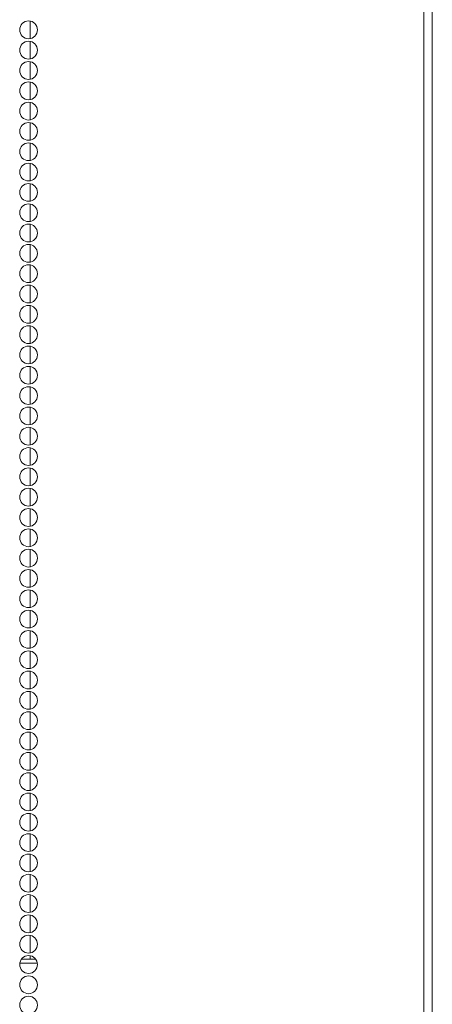
# Model space of a CAD drawing. Units: inches. Extents: x 80 to 381, y 20 to 247.
# Drawn here: x 205 to 209, y 122 to 132 of the extents above; entities that cross this region are included whole.
import ezdxf

# ---------------------------------------------------------------- set-up
doc = ezdxf.new("R2010")
doc.units = ezdxf.units.IN
doc.header["$MEASUREMENT"] = 0
doc.layers.add('1', color=7, linetype='CONTINUOUS')

msp = doc.modelspace()

# ---------------------------------------------------------------- linework, layer by layer
at = {"layer": '1', "color": 18, "linetype": 'Continuous', "lineweight": 18}
for p, q in [((209.0491, 173.6737), (209.0491, 97.5326)), ((208.9704, 173.2367), (208.9704, 96.5658)), ((205.3103, 131.5823), (205.3103, 131.419)), ((205.3103, 131.3932), (205.3103, 131.2299)), ((205.3103, 131.204), (205.3103, 131.0407)), ((205.3103, 131.0148), (205.3103, 130.8515)), ((205.3103, 130.8257), (205.3103, 130.6624)), ((205.3103, 130.6365), (205.3103, 130.4744)), ((205.3103, 130.4474), (205.3103, 130.2852)), ((205.3103, 130.2594), (205.3103, 130.0961)), ((205.3103, 130.0702), (205.3103, 129.9069)), ((205.3103, 129.8811), (205.3103, 129.7177)), ((205.3103, 129.6919), (205.3103, 129.5286)), ((205.3103, 129.5027), (205.3103, 129.3406)), ((205.3103, 129.3136), (205.3103, 129.1514)), ((205.3103, 129.1256), (205.3103, 128.9623)), ((205.3103, 128.9364), (205.3103, 128.7731)), ((205.3103, 128.7473), (205.3103, 128.584)), ((205.3103, 128.5581), (205.3103, 128.3948)), ((205.3103, 128.3689), (205.3103, 128.2056)), ((205.3103, 128.1798), (205.3103, 128.0176)), ((205.3103, 127.9906), (205.3103, 127.8285)), ((205.3103, 127.8026), (205.3103, 127.6393)), ((205.3103, 127.6135), (205.3103, 127.4502)), ((205.3103, 127.4243), (205.3103, 127.261)), ((205.3103, 127.2352), (205.3103, 127.0718)), ((205.3103, 127.046), (205.3103, 126.8839)), ((205.3103, 126.8568), (205.3103, 126.6947)), ((205.3103, 126.6688), (205.3103, 126.5055)), ((205.3103, 126.4797), (205.3103, 126.3164)), ((205.3103, 126.2905), (205.3103, 126.1272)), ((205.3103, 126.1014), (205.3103, 125.938)), ((205.3103, 125.9122), (205.3103, 125.7489)), ((205.3103, 125.723), (205.3103, 125.5609)), ((205.3103, 125.5351), (205.3103, 125.3717)), ((205.3103, 125.3459), (205.3103, 125.1826)), ((205.3103, 125.1567), (205.3103, 124.9934)), ((205.3103, 124.9676), (205.3103, 124.8043)), ((205.3103, 124.7784), (205.3103, 124.6151)), ((205.3103, 124.5892), (205.3103, 124.4271)), ((205.3103, 124.4001), (205.3103, 124.238)), ((205.3103, 124.2121), (205.3103, 124.0488)), ((205.3103, 124.0229), (205.3103, 123.8596)), ((205.3103, 123.8338), (205.3103, 123.6705)), ((205.3103, 123.6446), (205.3103, 123.4813)), ((205.3103, 123.4555), (205.3103, 123.2933)), ((205.3103, 123.2663), (205.3103, 123.1042)), ((205.3103, 123.0783), (205.3103, 122.915)), ((205.2144, 122.8178), (205.3782, 122.8178)), ((205.2306, 122.8572), (205.3617, 122.8572)), ((205.3103, 122.8892), (205.3103, 122.8574))]:
    msp.add_line(p, q, dxfattribs=at)
for centre in [(205.2964, 131.4997), (205.2964, 131.3107), (205.2964, 131.1217), (205.2964, 130.9327), (205.2964, 130.7438), (205.2964, 130.5548), (205.2964, 130.3658), (205.2964, 130.1768), (205.2964, 129.9879), (205.2964, 129.7989), (205.2964, 129.6099), (205.2964, 129.4209), (205.2964, 129.2319), (205.2964, 129.043), (205.2964, 128.854), (205.2964, 128.665), (205.2964, 128.476), (205.2964, 128.2871), (205.2964, 128.0981), (205.2964, 127.9091), (205.2964, 127.7201), (205.2964, 127.5312), (205.2964, 127.3422), (205.2964, 127.1532), (205.2964, 126.9642), (205.2964, 126.7753), (205.2964, 126.5863), (205.2964, 126.3973), (205.2964, 126.2083), (205.2964, 126.0194), (205.2964, 125.8304), (205.2964, 125.6414), (205.2964, 125.4524), (205.2964, 125.2634), (205.2964, 125.0745), (205.2964, 124.8855), (205.2964, 124.6965), (205.2964, 124.5075), (205.2964, 124.3186), (205.2964, 124.1296), (205.2964, 123.9406), (205.2964, 123.7516), (205.2964, 123.5627), (205.2964, 123.3737), (205.2964, 123.1847), (205.2964, 122.9957), (205.2964, 122.8067), (205.2964, 122.6178), (205.2964, 122.4288)]:
    msp.add_circle(centre, 0.0827, dxfattribs=at)

doc.saveas('drawing.dxf')
